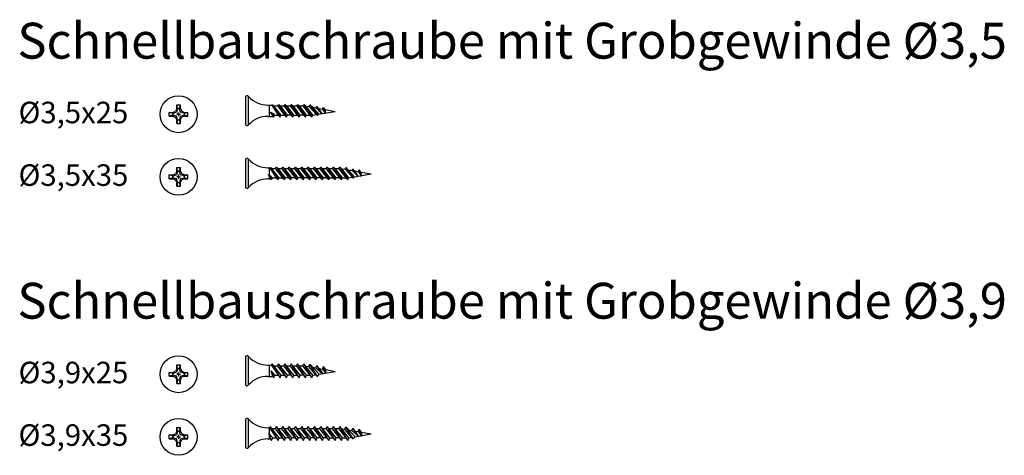
# Model space of a CAD drawing. Units: millimetres. Extents: x 1863 to 2137, y 1905 to 2026.
import ezdxf

# ---------------------------------------------------------------- set-up
doc = ezdxf.new("R2010")
doc.units = ezdxf.units.MM
doc.styles.get("Standard").update_dxf_attribs({"font": 'arial.ttf'})

msp = doc.modelspace()

# ---------------------------------------------------------------- linework, layer by layer
for p, q in [((1925.59, 2004.5), (1925.59, 1996.99)), ((1926.42, 1996.78), (1926.42, 2004.71)), ((1932.93, 2002.31), (1933.01, 2002.49)), ((1933.01, 2002.49), (1935.44, 1999.47)), ((1933.01, 2002.49), (1935.24, 1998.99)), ((1934.57, 2002.01), (1934.78, 2002.49)), ((1934.78, 2002.49), (1937, 1998.99)), ((1934.78, 2002.49), (1935.31, 2002.01)), ((1936.34, 2002.01), (1936.54, 2002.49)), ((1936.54, 2002.49), (1938.77, 1998.99)), ((1936.54, 2002.49), (1937.07, 2002.01)), ((1938.1, 2002.01), (1938.3, 2002.49)), ((1938.3, 2002.49), (1940.53, 1998.99)), ((1938.3, 2002.49), (1938.84, 2002.01)), ((1939.87, 2002.01), (1940.07, 2002.49)), ((1940.07, 2002.49), (1942.3, 1998.99)), ((1940.07, 2002.49), (1940.6, 2002.01)), ((1941.63, 2002.01), (1941.83, 2002.49)), ((1941.83, 2002.49), (1944.06, 1998.99)), ((1941.83, 2002.49), (1942.37, 2002.01)), ((1904.34, 1999.25), (1904.34, 2000.29)), ((1904.34, 2000.29), (1905.38, 2000.29)), ((1905.38, 2000.03), (1904.34, 2000.29)), ((1905.38, 2000.29), (1906.09, 2000.62)), ((1905.38, 2000.03), (1906.39, 2000.33)), ((1905.38, 1999.77), (1905.38, 2000.03)), ((1905.38, 2000.03), (1905.38, 1999.51)), ((1906.43, 2001.34), (1906.09, 2000.62)), ((1906.69, 2001.34), (1906.39, 2000.33)), ((1906.43, 2002.39), (1907.47, 2002.39)), ((1906.43, 2001.34), (1906.43, 2002.39)), ((1906.69, 2001.34), (1906.43, 2002.39)), ((1906.95, 1999.77), (1906.43, 1999.77)), ((1906.43, 1999.77), (1907.47, 1999.77)), ((1906.95, 2001.34), (1906.69, 2001.34)), ((1906.69, 2001.34), (1907.21, 2001.34)), ((1906.95, 1999.77), (1906.95, 2000.29)), ((1906.95, 2000.29), (1906.95, 1999.25)), ((1907.21, 2001.34), (1907.47, 2002.39)), ((1907.51, 2000.33), (1907.21, 2001.34)), ((1907.47, 2001.34), (1907.47, 2002.39)), ((1907.47, 2001.34), (1907.81, 2000.63)), ((1908.52, 2000.03), (1907.51, 2000.33)), ((1908.52, 2000.29), (1907.81, 2000.63)), ((1908.52, 2000.29), (1909.57, 2000.29)), ((1908.52, 2000.03), (1909.57, 2000.29)), ((1908.52, 1999.77), (1908.52, 2000.03)), ((1908.52, 2000.03), (1908.52, 1999.51)), ((1909.57, 1999.25), (1909.57, 2000.29)), ((1931.83, 2002.31), (1932.93, 2002.31)), ((1932.27, 1999.18), (1932.28, 2002.31)), ((1932.59, 2000.38), (1933.47, 1998.99)), ((1932.59, 2000.24), (1932.59, 2000.38)), ((1932.59, 2000.38), (1933.26, 2000)), ((1932.59, 2000.24), (1933.32, 1999.18)), ((1932.93, 2002.31), (1934.71, 1999.47)), ((1933.26, 2000), (1933.68, 1999.47)), ((1934.57, 2002.01), (1933.4, 2002.01)), ((1934.57, 2002.01), (1936.47, 1999.47)), ((1936.34, 2002.01), (1935.31, 2002.01)), ((1935.31, 2002.01), (1937.21, 1999.47)), ((1936.34, 2002.01), (1938.24, 1999.47)), ((1938.1, 2002.01), (1937.07, 2002.01)), ((1937.07, 2002.01), (1938.97, 1999.47)), ((1938.1, 2002.01), (1940, 1999.47)), ((1939.87, 2002.01), (1938.84, 2002.01)), ((1938.84, 2002.01), (1940.74, 1999.47)), ((1939.87, 2002.01), (1941.76, 1999.47)), ((1941.63, 2002.01), (1940.6, 2002.01)), ((1940.6, 2002.01), (1942.5, 1999.47)), ((1941.63, 2002.01), (1943.53, 1999.47)), ((1942.37, 2002.01), (1943.32, 2001.89)), ((1942.37, 2002.01), (1944.26, 1999.47)), ((1943.32, 2001.89), (1943.52, 2002.36)), ((1943.32, 2001.88), (1945.37, 1999.65)), ((1943.52, 2002.36), (1945.61, 1999.37)), ((1943.52, 2002.36), (1944.05, 2001.88)), ((1944.05, 2001.88), (1945.93, 1999.75)), ((1944.2, 2001.72), (1945.29, 2001.53)), ((1945.29, 2001.53), (1945.49, 2002.01)), ((1945.29, 2001.53), (1946.89, 1999.91)), ((1945.96, 2001.41), (1945.49, 2002.01)), ((1946.89, 1999.91), (1945.49, 2002.01)), ((1945.61, 1999.37), (1945.93, 1999.75)), ((1945.93, 1999.75), (1950.59, 2000.57)), ((1945.96, 2001.41), (1947.08, 2001.2)), ((1945.96, 2001.41), (1946.89, 1999.91)), ((1947.01, 1999.94), (1947.88, 2000.09)), ((1947.08, 2001.2), (1947.29, 2001.68)), ((1947.08, 2001.2), (1947.82, 2000.08)), ((1947.76, 2001.08), (1947.29, 2001.68)), ((1947.82, 2000.08), (1947.29, 2001.68)), ((1947.76, 2001.08), (1950.59, 2000.57)), ((1947.76, 2001.08), (1947.82, 2000.08)), ((1905.38, 1999.51), (1904.34, 1999.25)), ((1904.34, 1999.25), (1905.38, 1999.25)), ((1906.39, 1999.22), (1905.38, 1999.51)), ((1905.38, 1999.25), (1906.09, 1998.92)), ((1906.43, 1998.2), (1906.09, 1998.92)), ((1906.69, 1998.2), (1906.39, 1999.22)), ((1906.43, 1997.16), (1906.43, 1998.2)), ((1906.69, 1998.2), (1906.43, 1997.16)), ((1906.43, 1997.16), (1907.47, 1997.16)), ((1906.69, 1998.2), (1907.21, 1998.2)), ((1907.51, 1999.21), (1907.21, 1998.2)), ((1907.47, 1997.16), (1907.21, 1998.2)), ((1907.47, 1998.2), (1907.81, 1998.92)), ((1907.47, 1997.16), (1907.47, 1998.2)), ((1907.51, 1999.21), (1908.52, 1999.51)), ((1908.52, 1999.25), (1907.81, 1998.92)), ((1909.57, 1999.25), (1908.52, 1999.51)), ((1908.52, 1999.25), (1909.57, 1999.25)), ((1931.83, 1999.18), (1933.32, 1999.18)), ((1933.32, 1999.18), (1933.47, 1998.99)), ((1933.47, 1998.99), (1933.68, 1999.47)), ((1933.68, 1999.47), (1934.71, 1999.47)), ((1934.71, 1999.47), (1935.24, 1998.99)), ((1935.24, 1998.99), (1935.44, 1999.47)), ((1935.44, 1999.47), (1936.47, 1999.47)), ((1936.47, 1999.47), (1937, 1998.99)), ((1937, 1998.99), (1937.21, 1999.47)), ((1938.24, 1999.47), (1937.21, 1999.47)), ((1938.24, 1999.47), (1938.77, 1998.99)), ((1938.77, 1998.99), (1938.97, 1999.47)), ((1938.97, 1999.47), (1940, 1999.47)), ((1940, 1999.47), (1940.53, 1998.99)), ((1940.53, 1998.99), (1940.74, 1999.47)), ((1941.76, 1999.47), (1940.74, 1999.47)), ((1941.76, 1999.47), (1942.3, 1998.99)), ((1942.3, 1998.99), (1942.5, 1999.47)), ((1942.5, 1999.47), (1943.53, 1999.47)), ((1943.53, 1999.47), (1944.06, 1998.99)), ((1944.06, 1998.99), (1944.26, 1999.46)), ((1944.26, 1999.46), (1945.37, 1999.65)), ((1945.37, 1999.65), (1945.61, 1999.37)), ((1925.59, 1987.05), (1925.59, 1979.54)), ((1926.42, 1979.33), (1926.42, 1987.26)), ((1906.43, 1983.89), (1906.09, 1983.17)), ((1906.69, 1983.89), (1906.39, 1982.88)), ((1906.43, 1984.94), (1907.47, 1984.94)), ((1906.43, 1983.89), (1906.43, 1984.94)), ((1906.69, 1983.89), (1906.43, 1984.94)), ((1906.95, 1983.89), (1906.69, 1983.89)), ((1906.69, 1983.89), (1907.21, 1983.89)), ((1907.21, 1983.89), (1907.47, 1984.94)), ((1907.51, 1982.88), (1907.21, 1983.89)), ((1907.47, 1983.89), (1907.47, 1984.94)), ((1907.47, 1983.89), (1907.81, 1983.18)), ((1931.83, 1984.86), (1932.34, 1984.86)), ((1932.28, 1982.78), (1932.28, 1984.86)), ((1932.34, 1984.86), (1932.42, 1985.05)), ((1932.34, 1984.86), (1934.12, 1982.03)), ((1932.42, 1985.05), (1934.85, 1982.03)), ((1932.42, 1985.05), (1934.65, 1981.55)), ((1933.98, 1984.57), (1932.81, 1984.57)), ((1933.98, 1984.57), (1934.19, 1985.05)), ((1933.98, 1984.57), (1935.88, 1982.03)), ((1934.19, 1985.05), (1936.41, 1981.55)), ((1934.19, 1985.05), (1934.72, 1984.57)), ((1935.75, 1984.57), (1934.72, 1984.57)), ((1934.72, 1984.57), (1936.62, 1982.03)), ((1935.75, 1984.57), (1935.95, 1985.05)), ((1935.75, 1984.57), (1937.65, 1982.03)), ((1935.95, 1985.05), (1938.18, 1981.55)), ((1935.95, 1985.05), (1936.48, 1984.57)), ((1937.51, 1984.57), (1936.48, 1984.57)), ((1936.48, 1984.57), (1938.38, 1982.03)), ((1937.51, 1984.57), (1937.72, 1985.05)), ((1937.51, 1984.57), (1939.41, 1982.03)), ((1937.72, 1985.05), (1939.94, 1981.55)), ((1937.72, 1985.05), (1938.25, 1984.57)), ((1939.28, 1984.57), (1938.25, 1984.57)), ((1938.25, 1984.57), (1940.15, 1982.03)), ((1939.28, 1984.57), (1939.48, 1985.05)), ((1939.28, 1984.57), (1941.18, 1982.03)), ((1939.48, 1985.05), (1941.71, 1981.55)), ((1939.48, 1985.05), (1940.01, 1984.57)), ((1941.04, 1984.57), (1940.01, 1984.57)), ((1940.01, 1984.57), (1941.91, 1982.03)), ((1941.04, 1984.57), (1941.25, 1985.05)), ((1941.04, 1984.57), (1942.94, 1982.03)), ((1941.25, 1985.05), (1943.47, 1981.55)), ((1941.25, 1985.05), (1941.78, 1984.57)), ((1942.81, 1984.57), (1941.78, 1984.57)), ((1941.78, 1984.57), (1943.68, 1982.03)), ((1942.81, 1984.57), (1943.01, 1985.05)), ((1942.81, 1984.57), (1944.71, 1982.03)), ((1943.01, 1985.05), (1945.24, 1981.55)), ((1943.01, 1985.05), (1943.54, 1984.57)), ((1944.57, 1984.57), (1943.54, 1984.57)), ((1943.54, 1984.57), (1945.44, 1982.03)), ((1944.57, 1984.57), (1944.78, 1985.05)), ((1944.57, 1984.57), (1946.47, 1982.03)), ((1944.78, 1985.05), (1947, 1981.55)), ((1944.78, 1985.05), (1945.31, 1984.57)), ((1946.34, 1984.57), (1945.31, 1984.57)), ((1945.31, 1984.57), (1947.21, 1982.03)), ((1946.34, 1984.57), (1946.54, 1985.05)), ((1946.34, 1984.57), (1948.24, 1982.03)), ((1946.54, 1985.05), (1948.77, 1981.55)), ((1946.54, 1985.05), (1947.07, 1984.57)), ((1948.1, 1984.57), (1947.07, 1984.57)), ((1947.07, 1984.57), (1948.97, 1982.03)), ((1948.1, 1984.57), (1948.3, 1985.05)), ((1948.1, 1984.57), (1950, 1982.03)), ((1948.3, 1985.05), (1950.53, 1981.55)), ((1948.3, 1985.05), (1948.84, 1984.57)), ((1949.87, 1984.57), (1948.84, 1984.57)), ((1948.84, 1984.57), (1950.74, 1982.03)), ((1949.87, 1984.57), (1950.07, 1985.05)), ((1949.87, 1984.57), (1951.76, 1982.03)), ((1950.07, 1985.05), (1952.3, 1981.55)), ((1950.07, 1985.05), (1950.6, 1984.57)), ((1951.63, 1984.57), (1950.6, 1984.57)), ((1950.6, 1984.57), (1952.5, 1982.03)), ((1951.63, 1984.57), (1951.83, 1985.05)), ((1951.63, 1984.57), (1953.53, 1982.03)), ((1951.83, 1985.05), (1954.06, 1981.55)), ((1951.83, 1985.05), (1952.37, 1984.57)), ((1952.37, 1984.57), (1953.32, 1984.44)), ((1952.37, 1984.57), (1954.26, 1982.03)), ((1953.32, 1984.44), (1953.52, 1984.92)), ((1953.32, 1984.44), (1955.37, 1982.2)), ((1953.52, 1984.92), (1955.61, 1981.92)), ((1953.52, 1984.92), (1954.05, 1984.44)), ((1954.05, 1984.44), (1955.93, 1982.3)), ((1954.2, 1984.28), (1955.29, 1984.08)), ((1955.29, 1984.08), (1955.49, 1984.56)), ((1955.29, 1984.08), (1956.89, 1982.47)), ((1955.96, 1983.96), (1955.49, 1984.56)), ((1956.89, 1982.47), (1955.49, 1984.56)), ((1955.96, 1983.96), (1957.08, 1983.75)), ((1955.96, 1983.96), (1956.89, 1982.47)), ((1957.08, 1983.75), (1957.29, 1984.23)), ((1957.08, 1983.75), (1957.82, 1982.63)), ((1957.76, 1983.63), (1957.29, 1984.23)), ((1957.82, 1982.63), (1957.29, 1984.23)), ((1957.76, 1983.63), (1960.59, 1983.12)), ((1957.76, 1983.63), (1957.82, 1982.63)), ((1904.34, 1981.8), (1904.34, 1982.85)), ((1904.34, 1982.85), (1905.38, 1982.85)), ((1905.38, 1982.58), (1904.34, 1982.85)), ((1905.38, 1982.06), (1904.34, 1981.8)), ((1904.34, 1981.8), (1905.38, 1981.8)), ((1905.38, 1982.85), (1906.09, 1983.17)), ((1905.38, 1982.58), (1906.39, 1982.88)), ((1905.38, 1982.32), (1905.38, 1982.58)), ((1905.38, 1982.58), (1905.38, 1982.06)), ((1906.39, 1981.77), (1905.38, 1982.06)), ((1905.38, 1981.8), (1906.09, 1981.47)), ((1906.43, 1980.75), (1906.09, 1981.47)), ((1906.69, 1980.75), (1906.39, 1981.77)), ((1906.95, 1982.32), (1906.43, 1982.32)), ((1906.43, 1982.32), (1907.47, 1982.32)), ((1906.43, 1979.71), (1906.43, 1980.75)), ((1906.69, 1980.75), (1906.43, 1979.71)), ((1906.69, 1980.75), (1907.21, 1980.75)), ((1906.95, 1982.32), (1906.95, 1982.85)), ((1906.95, 1982.85), (1906.95, 1981.8)), ((1907.51, 1981.76), (1907.21, 1980.75)), ((1907.47, 1979.71), (1907.21, 1980.75)), ((1907.47, 1980.75), (1907.81, 1981.47)), ((1907.47, 1979.71), (1907.47, 1980.75)), ((1908.52, 1982.58), (1907.51, 1982.88)), ((1907.51, 1981.76), (1908.52, 1982.06)), ((1908.52, 1982.85), (1907.81, 1983.18)), ((1908.52, 1981.8), (1907.81, 1981.47)), ((1908.52, 1982.85), (1909.57, 1982.85)), ((1908.52, 1982.58), (1909.57, 1982.85)), ((1908.52, 1982.32), (1908.52, 1982.58)), ((1908.52, 1982.58), (1908.52, 1982.06)), ((1909.57, 1981.8), (1908.52, 1982.06)), ((1908.52, 1981.8), (1909.57, 1981.8)), ((1909.57, 1981.8), (1909.57, 1982.85)), ((1931.83, 1981.73), (1932.73, 1981.73)), ((1932, 1982.93), (1932.88, 1981.55)), ((1932, 1982.8), (1932, 1982.93)), ((1932, 1982.93), (1932.67, 1982.55)), ((1932, 1982.8), (1932.73, 1981.73)), ((1932.27, 1981.73), (1932.27, 1982.4)), ((1932.67, 1982.55), (1933.09, 1982.03)), ((1932.73, 1981.73), (1932.88, 1981.55)), ((1932.88, 1981.55), (1933.09, 1982.03)), ((1933.09, 1982.03), (1934.12, 1982.03)), ((1934.12, 1982.03), (1934.65, 1981.55)), ((1934.65, 1981.55), (1934.85, 1982.03)), ((1934.85, 1982.03), (1935.88, 1982.03)), ((1935.88, 1982.03), (1936.41, 1981.55)), ((1936.41, 1981.55), (1936.62, 1982.03)), ((1937.65, 1982.03), (1936.62, 1982.03)), ((1937.65, 1982.03), (1938.18, 1981.55)), ((1938.18, 1981.55), (1938.38, 1982.03)), ((1939.41, 1982.03), (1938.38, 1982.03)), ((1939.41, 1982.03), (1939.94, 1981.55)), ((1939.94, 1981.55), (1940.15, 1982.03)), ((1941.18, 1982.03), (1940.15, 1982.03)), ((1941.18, 1982.03), (1941.71, 1981.55)), ((1941.71, 1981.55), (1941.91, 1982.03)), ((1942.94, 1982.03), (1941.91, 1982.03)), ((1942.94, 1982.03), (1943.47, 1981.55)), ((1943.47, 1981.55), (1943.68, 1982.03)), ((1944.71, 1982.03), (1943.68, 1982.03)), ((1944.71, 1982.03), (1945.24, 1981.55)), ((1945.24, 1981.55), (1945.44, 1982.03)), ((1946.47, 1982.03), (1945.44, 1982.03)), ((1946.47, 1982.03), (1947, 1981.55)), ((1947, 1981.55), (1947.21, 1982.03)), ((1948.24, 1982.03), (1947.21, 1982.03)), ((1948.24, 1982.03), (1948.77, 1981.55)), ((1948.77, 1981.55), (1948.97, 1982.03)), ((1948.97, 1982.03), (1950, 1982.03)), ((1950, 1982.03), (1950.53, 1981.55)), ((1950.53, 1981.55), (1950.74, 1982.03)), ((1951.76, 1982.03), (1950.74, 1982.03)), ((1951.76, 1982.03), (1952.3, 1981.55)), ((1952.3, 1981.55), (1952.5, 1982.03)), ((1952.5, 1982.03), (1953.53, 1982.03)), ((1953.53, 1982.03), (1954.06, 1981.55)), ((1954.06, 1981.55), (1954.26, 1982.01)), ((1954.26, 1982.01), (1955.37, 1982.2)), ((1955.37, 1982.2), (1955.61, 1981.92)), ((1955.61, 1981.92), (1955.93, 1982.3)), ((1955.93, 1982.3), (1960.59, 1983.12)), ((1957.01, 1982.49), (1957.88, 1982.64)), ((1906.43, 1979.71), (1907.47, 1979.71)), ((1925.59, 1932.04), (1925.59, 1924.52)), ((1926.42, 1924.31), (1926.42, 1932.25)), ((1906.43, 1928.87), (1906.09, 1928.16)), ((1906.69, 1928.87), (1906.39, 1927.86)), ((1906.43, 1929.92), (1907.47, 1929.92)), ((1906.43, 1928.87), (1906.43, 1929.92)), ((1906.69, 1928.87), (1906.43, 1929.92)), ((1906.95, 1928.87), (1906.69, 1928.87)), ((1906.69, 1928.87), (1907.21, 1928.87)), ((1907.21, 1928.87), (1907.47, 1929.92)), ((1907.51, 1927.87), (1907.21, 1928.87)), ((1907.47, 1928.87), (1907.47, 1929.92)), ((1907.47, 1928.87), (1907.81, 1928.16)), ((1931.83, 1929.84), (1932.85, 1929.84)), ((1932.27, 1926.71), (1932.28, 1929.84)), ((1932.85, 1929.84), (1933.01, 1930.23)), ((1932.85, 1929.84), (1935.24, 1926.33)), ((1935.24, 1926.33), (1933.01, 1930.23)), ((1935.53, 1927.01), (1933.01, 1930.23)), ((1934.49, 1929.55), (1933.54, 1929.55)), ((1934.49, 1929.55), (1934.78, 1930.23)), ((1934.49, 1929.55), (1937, 1926.33)), ((1937, 1926.33), (1934.78, 1930.23)), ((1937.29, 1927.01), (1934.78, 1930.23)), ((1936.25, 1929.55), (1935.31, 1929.55)), ((1936.25, 1929.55), (1936.54, 1930.23)), ((1936.25, 1929.55), (1938.77, 1926.33)), ((1938.77, 1926.33), (1936.54, 1930.23)), ((1939.06, 1927.01), (1936.54, 1930.23)), ((1938.02, 1929.55), (1937.07, 1929.55)), ((1938.02, 1929.55), (1938.3, 1930.23)), ((1938.02, 1929.55), (1940.53, 1926.33)), ((1940.53, 1926.33), (1938.3, 1930.23)), ((1940.82, 1927.01), (1938.3, 1930.23)), ((1939.78, 1929.55), (1938.84, 1929.55)), ((1939.78, 1929.55), (1940.07, 1930.23)), ((1939.78, 1929.55), (1942.3, 1926.33)), ((1942.3, 1926.33), (1940.07, 1930.23)), ((1942.58, 1927.01), (1940.07, 1930.23)), ((1941.55, 1929.55), (1940.6, 1929.55)), ((1941.55, 1929.55), (1941.83, 1930.23)), ((1941.55, 1929.55), (1944.06, 1926.33)), ((1944.06, 1926.33), (1941.83, 1930.23)), ((1944.35, 1927.01), (1941.83, 1930.23)), ((1942.37, 1929.55), (1943.24, 1929.43)), ((1943.24, 1929.43), (1943.52, 1930.1)), ((1945.22, 1927.15), (1943.24, 1929.43)), ((1945.61, 1926.71), (1943.52, 1930.1)), ((1946.14, 1927.32), (1943.52, 1930.1)), ((1944.34, 1929.23), (1945.21, 1929.07)), ((1944.34, 1929.23), (1945.21, 1929.08)), ((1945.21, 1929.08), (1945.49, 1929.75)), ((1945.21, 1929.08), (1947.01, 1927.47)), ((1947.01, 1927.47), (1945.49, 1929.75)), ((1946.14, 1928.91), (1945.49, 1929.75)), ((1946.14, 1928.91), (1947.01, 1927.47)), ((1946.14, 1928.91), (1947.01, 1928.75)), ((1947.01, 1928.75), (1947.29, 1929.42)), ((1947.01, 1928.75), (1947.88, 1927.62)), ((1947.88, 1927.62), (1947.29, 1929.42)), ((1947.94, 1928.58), (1947.29, 1929.42)), ((1947.94, 1928.58), (1947.88, 1927.62)), ((1947.94, 1928.58), (1950.59, 1928.1)), ((1904.34, 1926.78), (1904.34, 1927.83)), ((1904.34, 1927.83), (1905.38, 1927.83)), ((1905.38, 1927.57), (1904.34, 1927.83)), ((1905.38, 1927.04), (1904.34, 1926.78)), ((1904.34, 1926.78), (1905.38, 1926.78)), ((1905.38, 1927.83), (1906.09, 1928.16)), ((1905.38, 1927.57), (1906.39, 1927.86)), ((1905.38, 1927.31), (1905.38, 1927.57)), ((1905.38, 1927.57), (1905.38, 1927.04)), ((1906.39, 1926.75), (1905.38, 1927.04)), ((1905.38, 1926.78), (1906.09, 1926.45)), ((1906.43, 1925.74), (1906.09, 1926.45)), ((1906.69, 1925.74), (1906.39, 1926.75)), ((1906.95, 1927.31), (1906.43, 1927.31)), ((1906.43, 1927.31), (1907.47, 1927.31)), ((1906.43, 1924.69), (1906.43, 1925.74)), ((1906.69, 1925.74), (1906.43, 1924.69)), ((1906.69, 1925.74), (1907.21, 1925.74)), ((1906.95, 1927.31), (1906.95, 1927.83)), ((1906.95, 1927.83), (1906.95, 1926.78)), ((1907.51, 1926.75), (1907.21, 1925.74)), ((1907.47, 1924.69), (1907.21, 1925.74)), ((1907.47, 1925.74), (1907.81, 1926.45)), ((1907.47, 1924.69), (1907.47, 1925.74)), ((1908.52, 1927.57), (1907.51, 1927.87)), ((1907.51, 1926.75), (1908.52, 1927.04)), ((1908.52, 1927.83), (1907.81, 1928.16)), ((1908.52, 1926.78), (1907.81, 1926.45)), ((1908.52, 1927.83), (1909.57, 1927.83)), ((1908.52, 1927.57), (1909.57, 1927.83)), ((1908.52, 1927.31), (1908.52, 1927.57)), ((1908.52, 1927.57), (1908.52, 1927.04)), ((1909.57, 1926.78), (1908.52, 1927.04)), ((1908.52, 1926.78), (1909.57, 1926.78)), ((1909.57, 1926.78), (1909.57, 1927.83)), ((1931.83, 1926.71), (1933.16, 1926.71)), ((1933.47, 1926.33), (1932.72, 1928.28)), ((1933.76, 1927.01), (1932.72, 1928.28)), ((1933.16, 1926.71), (1932.72, 1928.28)), ((1933.16, 1926.71), (1933.47, 1926.33)), ((1933.47, 1926.33), (1933.76, 1927.01)), ((1933.76, 1927.01), (1934.71, 1927.01)), ((1935.24, 1926.33), (1935.53, 1927.01)), ((1935.53, 1927.01), (1936.47, 1927.01)), ((1937, 1926.33), (1937.29, 1927.01)), ((1938.24, 1927.01), (1937.29, 1927.01)), ((1938.77, 1926.33), (1939.06, 1927.01)), ((1939.06, 1927.01), (1940, 1927.01)), ((1940.53, 1926.33), (1940.82, 1927.01)), ((1941.76, 1927.01), (1940.82, 1927.01)), ((1942.3, 1926.33), (1942.58, 1927.01)), ((1942.58, 1927.01), (1943.53, 1927.01)), ((1944.06, 1926.33), (1944.35, 1927.01)), ((1944.35, 1927.01), (1945.22, 1927.15)), ((1945.22, 1927.15), (1945.61, 1926.71)), ((1945.61, 1926.71), (1946.14, 1927.32)), ((1946.14, 1927.32), (1950.59, 1928.1)), ((1946.14, 1927.32), (1947.01, 1927.47)), ((1947.01, 1927.47), (1947.88, 1927.62)), ((1906.43, 1924.69), (1907.47, 1924.69)), ((1926.42, 1906.86), (1926.42, 1914.8)), ((1906.43, 1912.47), (1907.47, 1912.47)), ((1906.43, 1911.43), (1906.43, 1912.47)), ((1906.69, 1911.43), (1906.43, 1912.47)), ((1907.21, 1911.43), (1907.47, 1912.47)), ((1907.47, 1911.43), (1907.47, 1912.47)), ((1925.59, 1914.59), (1925.59, 1907.07)), ((1931.83, 1912.4), (1932.26, 1912.4)), ((1932.26, 1912.4), (1932.42, 1912.78)), ((1932.26, 1912.4), (1934.65, 1908.88)), ((1932.28, 1910.66), (1932.28, 1912.37)), ((1934.65, 1908.88), (1932.42, 1912.78)), ((1934.94, 1909.56), (1932.42, 1912.78)), ((1933.9, 1912.1), (1932.95, 1912.1)), ((1933.9, 1912.1), (1934.19, 1912.78)), ((1933.9, 1912.1), (1936.41, 1908.88)), ((1936.41, 1908.88), (1934.19, 1912.78)), ((1936.7, 1909.56), (1934.19, 1912.78)), ((1935.66, 1912.1), (1934.72, 1912.1)), ((1935.66, 1912.1), (1935.95, 1912.78)), ((1935.66, 1912.1), (1938.18, 1908.88)), ((1938.18, 1908.88), (1935.95, 1912.78)), ((1938.47, 1909.56), (1935.95, 1912.78)), ((1937.43, 1912.1), (1936.48, 1912.1)), ((1937.43, 1912.1), (1937.72, 1912.78)), ((1937.43, 1912.1), (1939.94, 1908.88)), ((1939.94, 1908.88), (1937.72, 1912.78)), ((1940.23, 1909.56), (1937.72, 1912.78)), ((1939.19, 1912.1), (1938.25, 1912.1)), ((1939.19, 1912.1), (1939.48, 1912.78)), ((1939.19, 1912.1), (1941.71, 1908.88)), ((1941.71, 1908.88), (1939.48, 1912.78)), ((1942, 1909.56), (1939.48, 1912.78)), ((1940.96, 1912.1), (1940.01, 1912.1)), ((1940.96, 1912.1), (1941.25, 1912.78)), ((1940.96, 1912.1), (1943.47, 1908.88)), ((1943.47, 1908.88), (1941.25, 1912.78)), ((1943.76, 1909.56), (1941.25, 1912.78)), ((1942.72, 1912.1), (1941.78, 1912.1)), ((1942.72, 1912.1), (1943.01, 1912.78)), ((1942.72, 1912.1), (1945.24, 1908.88)), ((1945.24, 1908.88), (1943.01, 1912.78)), ((1945.53, 1909.56), (1943.01, 1912.78)), ((1944.49, 1912.1), (1943.54, 1912.1)), ((1944.49, 1912.1), (1944.78, 1912.78)), ((1944.49, 1912.1), (1947, 1908.88)), ((1947, 1908.88), (1944.78, 1912.78)), ((1947.29, 1909.56), (1944.78, 1912.78)), ((1946.25, 1912.1), (1945.31, 1912.1)), ((1946.25, 1912.1), (1946.54, 1912.78)), ((1946.25, 1912.1), (1948.77, 1908.88)), ((1948.77, 1908.88), (1946.54, 1912.78)), ((1949.06, 1909.56), (1946.54, 1912.78)), ((1948.02, 1912.1), (1947.07, 1912.1)), ((1948.02, 1912.1), (1948.3, 1912.78)), ((1948.02, 1912.1), (1950.53, 1908.88)), ((1950.53, 1908.88), (1948.3, 1912.78)), ((1950.82, 1909.56), (1948.3, 1912.78)), ((1949.78, 1912.1), (1948.84, 1912.1)), ((1949.78, 1912.1), (1950.07, 1912.78)), ((1949.78, 1912.1), (1952.3, 1908.88)), ((1952.3, 1908.88), (1950.07, 1912.78)), ((1952.58, 1909.56), (1950.07, 1912.78)), ((1951.55, 1912.1), (1950.6, 1912.1)), ((1951.55, 1912.1), (1951.83, 1912.78)), ((1951.55, 1912.1), (1954.06, 1908.88)), ((1954.06, 1908.88), (1951.83, 1912.78)), ((1954.35, 1909.56), (1951.83, 1912.78)), ((1952.37, 1912.1), (1953.24, 1911.98)), ((1953.24, 1911.98), (1953.52, 1912.65)), ((1955.22, 1909.71), (1953.24, 1911.98)), ((1955.61, 1909.26), (1953.52, 1912.65)), ((1956.14, 1909.87), (1953.52, 1912.65)), ((1955.21, 1911.63), (1955.49, 1912.3)), ((1957.01, 1910.02), (1955.49, 1912.3)), ((1956.14, 1911.46), (1955.49, 1912.3)), ((1957.01, 1911.3), (1957.29, 1911.97)), ((1957.88, 1910.18), (1957.29, 1911.97)), ((1957.94, 1911.13), (1957.29, 1911.97)), ((1904.34, 1909.33), (1904.34, 1910.38)), ((1904.34, 1910.38), (1905.38, 1910.38)), ((1905.38, 1910.12), (1904.34, 1910.38)), ((1905.38, 1909.6), (1904.34, 1909.33)), ((1904.34, 1909.33), (1905.38, 1909.33)), ((1905.38, 1910.38), (1906.09, 1910.71)), ((1905.38, 1910.12), (1906.39, 1910.41)), ((1905.38, 1909.86), (1905.38, 1910.12)), ((1905.38, 1910.12), (1905.38, 1909.6)), ((1906.39, 1909.3), (1905.38, 1909.6)), ((1905.38, 1909.33), (1906.09, 1909.01)), ((1906.43, 1911.43), (1906.09, 1910.71)), ((1906.69, 1911.43), (1906.39, 1910.41)), ((1906.69, 1908.29), (1906.39, 1909.3)), ((1906.95, 1909.86), (1906.43, 1909.86)), ((1906.43, 1909.86), (1907.47, 1909.86)), ((1906.95, 1911.43), (1906.69, 1911.43)), ((1906.69, 1911.43), (1907.21, 1911.43)), ((1906.95, 1909.86), (1906.95, 1910.38)), ((1906.95, 1910.38), (1906.95, 1909.33)), ((1907.51, 1910.42), (1907.21, 1911.43)), ((1907.51, 1909.3), (1907.21, 1908.29)), ((1907.47, 1911.43), (1907.81, 1910.71)), ((1908.52, 1910.12), (1907.51, 1910.42)), ((1907.51, 1909.3), (1908.52, 1909.6)), ((1908.52, 1910.38), (1907.81, 1910.71)), ((1908.52, 1909.33), (1907.81, 1909)), ((1908.52, 1910.38), (1909.57, 1910.38)), ((1908.52, 1910.12), (1909.57, 1910.38)), ((1908.52, 1909.86), (1908.52, 1910.12)), ((1908.52, 1910.12), (1908.52, 1909.6)), ((1909.57, 1909.33), (1908.52, 1909.6)), ((1908.52, 1909.33), (1909.57, 1909.33)), ((1909.57, 1909.33), (1909.57, 1910.38)), ((1931.83, 1909.26), (1932.57, 1909.26)), ((1932.88, 1908.88), (1932.13, 1910.83)), ((1933.17, 1909.56), (1932.13, 1910.83)), ((1932.57, 1909.26), (1932.13, 1910.83)), ((1932.27, 1909.26), (1932.28, 1910.32)), ((1932.57, 1909.26), (1932.88, 1908.88)), ((1932.88, 1908.88), (1933.17, 1909.56)), ((1933.17, 1909.56), (1934.12, 1909.56)), ((1934.65, 1908.88), (1934.94, 1909.56)), ((1934.94, 1909.56), (1935.88, 1909.56)), ((1936.41, 1908.88), (1936.7, 1909.56)), ((1937.65, 1909.56), (1936.7, 1909.56)), ((1938.18, 1908.88), (1938.47, 1909.56)), ((1939.41, 1909.56), (1938.47, 1909.56)), ((1939.94, 1908.88), (1940.23, 1909.56)), ((1941.18, 1909.56), (1940.23, 1909.56)), ((1941.71, 1908.88), (1942, 1909.56)), ((1942.94, 1909.56), (1942, 1909.56)), ((1943.47, 1908.88), (1943.76, 1909.56)), ((1944.71, 1909.56), (1943.76, 1909.56)), ((1945.24, 1908.88), (1945.53, 1909.56)), ((1946.47, 1909.56), (1945.53, 1909.56)), ((1947, 1908.88), (1947.29, 1909.56)), ((1948.24, 1909.56), (1947.29, 1909.56)), ((1948.77, 1908.88), (1949.06, 1909.56)), ((1949.06, 1909.56), (1950, 1909.56)), ((1950.53, 1908.88), (1950.82, 1909.56)), ((1951.76, 1909.56), (1950.82, 1909.56)), ((1952.3, 1908.88), (1952.58, 1909.56)), ((1952.58, 1909.56), (1953.53, 1909.56)), ((1954.06, 1908.88), (1954.35, 1909.56)), ((1954.34, 1911.78), (1955.21, 1911.63)), ((1954.34, 1911.78), (1955.21, 1911.63)), ((1954.35, 1909.56), (1955.22, 1909.71)), ((1955.21, 1911.63), (1957.01, 1910.02)), ((1955.22, 1909.71), (1955.61, 1909.26)), ((1955.61, 1909.26), (1956.14, 1909.87)), ((1956.14, 1911.46), (1957.01, 1910.02)), ((1956.14, 1911.46), (1957.01, 1911.3)), ((1956.14, 1909.87), (1960.59, 1910.65)), ((1956.14, 1909.87), (1957.01, 1910.02)), ((1957.01, 1911.3), (1957.88, 1910.18)), ((1957.01, 1910.02), (1957.88, 1910.18)), ((1957.94, 1911.13), (1957.88, 1910.18)), ((1957.94, 1911.13), (1960.59, 1910.65)), ((1906.43, 1908.29), (1906.09, 1909.01)), ((1906.43, 1907.24), (1906.43, 1908.29)), ((1906.69, 1908.29), (1906.43, 1907.24)), ((1906.43, 1907.24), (1907.47, 1907.24)), ((1906.69, 1908.29), (1907.21, 1908.29)), ((1907.47, 1907.24), (1907.21, 1908.29)), ((1907.47, 1908.29), (1907.81, 1909)), ((1907.47, 1907.24), (1907.47, 1908.29))]:
    msp.add_line(p, q)
for centre in [(1906.95, 1999.77), (1906.95, 1982.32), (1906.95, 1927.31), (1906.95, 1909.86)]:
    msp.add_circle(centre, 5.15)
for centre, radius, start, end in [((1926.04, 2004.47), 0.454, 32.4712, 175.6013), ((1931.84, 2009.62), 7.31, 222.1773, 270.1024), ((1926.04, 1997.02), 0.454, 184.3987, 327.5288), ((1931.84, 1991.87), 7.31, 89.8976, 137.8227), ((1926.04, 1987.02), 0.454, 32.4712, 175.6013), ((1931.84, 1992.17), 7.31, 222.1773, 270.1024), ((1931.84, 1974.42), 7.31, 89.8976, 137.8227), ((1926.04, 1979.57), 0.454, 184.3987, 327.5288), ((1926.04, 1932), 0.454, 32.4712, 175.6013), ((1931.84, 1937.15), 7.31, 222.1773, 270.1024), ((1931.84, 1919.4), 7.31, 89.8976, 137.8227), ((1926.04, 1924.55), 0.454, 184.3987, 327.5288), ((1926.04, 1914.55), 0.454, 32.4712, 175.6013), ((1931.84, 1919.71), 7.31, 222.1773, 270.1024), ((1931.84, 1901.95), 7.31, 89.8976, 137.8227), ((1926.04, 1907.11), 0.454, 184.3987, 327.5288)]:
    msp.add_arc(centre, radius, start, end)

# ---------------------------------------------------------------- texts
at = {"attachment_point": 1}
for s, insert, char_height in [('Schnellbauschraube mit Grobgewinde Ø3,5', (1862.03, 2025.26), 10), ('Ø3,5x25', (1862.36, 2003.25), 6), ('Ø3,5x35', (1862.36, 1985.8), 6), ('Schnellbauschraube mit Grobgewinde Ø3,9', (1862.03, 1952.79), 10), ('Ø3,9x25', (1862.36, 1930.78), 6), ('Ø3,9x35', (1862.36, 1913.34), 6)]:
    msp.add_mtext_dynamic_manual_height_columns(s, width=394.0418, gutter_width=1, heights=[46.8], dxfattribs=dict(at, insert=insert, char_height=char_height))

doc.saveas('drawing.dxf')
